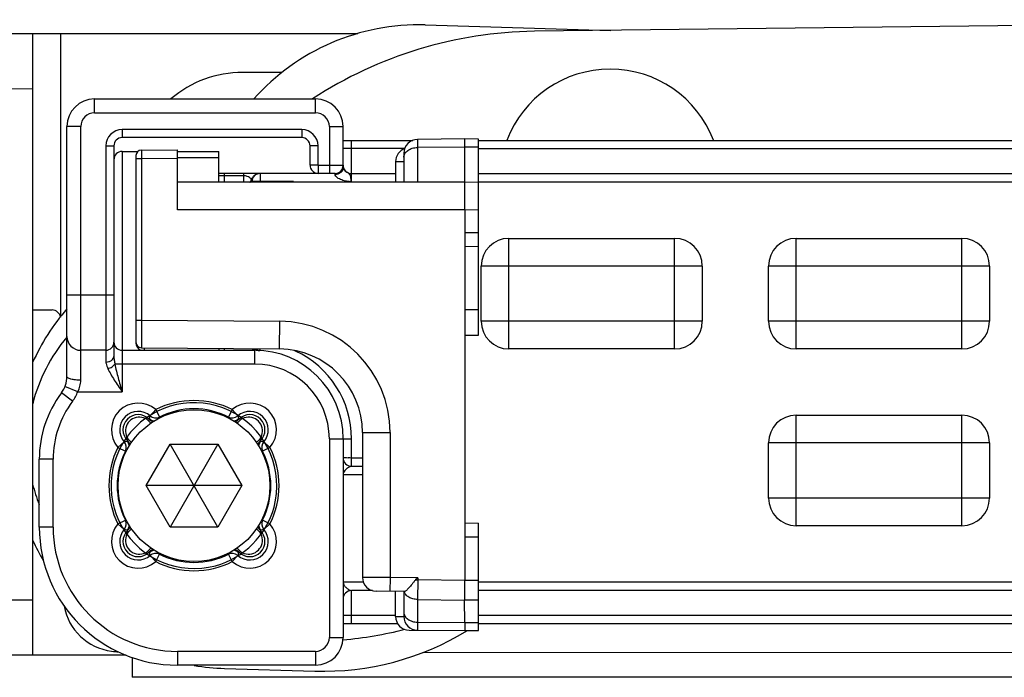
# Model space of a CAD drawing. Units: millimetres. Extents: x 3773 to 4664, y 1147 to 1741.
# Drawn here: x 4061 to 4096, y 1398 to 1422 of the extents above; entities that cross this region are included whole.
import ezdxf

# ---------------------------------------------------------------- set-up
doc = ezdxf.new("R2010")
doc.units = ezdxf.units.MM
doc.layers.add('COMPONENTI_DI_ASSIEME', color=7, linetype='Continuous')

msp = doc.modelspace()

# ---------------------------------------------------------------- linework, layer by layer
at = {"layer": 'COMPONENTI_DI_ASSIEME', "linetype": 'Continuous'}
for p, q in [((4114.637, 1421.897), (4079.459, 1421.476)), ((4075.51, 1421.706), (4082.23, 1421.509)), ((4073.066, 1421.39), (4060.199, 1421.387)), ((4061.3, 1419.388), (4061.3, 1421.388)), ((4062.299, 1421.388), (4062.301, 1411.133)), ((4070.321, 1419.989), (4068.899, 1419.989)), ((4061.3, 1419.388), (4059.266, 1419.387)), ((4061.304, 1398.888), (4061.3, 1419.388)), ((4063.536, 1419.028), (4071.536, 1419.028)), ((4063.536, 1418.528), (4063.536, 1419.028)), ((4071.536, 1418.528), (4071.536, 1419.028)), ((4063.536, 1418.528), (4071.536, 1418.528)), ((4063.036, 1418.028), (4062.536, 1418.028)), ((4062.536, 1408.982), (4062.536, 1418.028)), ((4063.036, 1408.843), (4063.036, 1418.028)), ((4072.036, 1418.028), (4072.536, 1418.028)), ((4072.036, 1418.028), (4072.036, 1416.333)), ((4072.536, 1416.544), (4072.536, 1418.028)), ((4071.036, 1417.918), (4064.536, 1417.918)), ((4064.536, 1417.918), (4064.536, 1417.628)), ((4071.036, 1417.628), (4064.536, 1417.628)), ((4071.036, 1417.918), (4071.036, 1417.628)), ((4063.946, 1417.328), (4064.236, 1417.328)), ((4063.946, 1417.328), (4063.946, 1409.501)), ((4064.236, 1417.328), (4064.236, 1409.708)), ((4071.626, 1417.328), (4071.336, 1417.328)), ((4071.336, 1416.633), (4071.336, 1417.328)), ((4071.626, 1416.633), (4071.626, 1417.328)), ((4072.536, 1417.528), (4075.062, 1417.528)), ((4072.836, 1416.028), (4072.836, 1417.528)), ((4076.936, 1417.285), (4075.229, 1417.27)), ((4075.229, 1417.27), (4075.229, 1416.01)), ((4076.936, 1417.578), (4075.231, 1417.563)), ((4077.436, 1417.573), (4076.936, 1417.578)), ((4076.936, 1417.285), (4076.936, 1417.578)), ((4077.436, 1417.28), (4076.936, 1417.285)), ((4076.936, 1416.01), (4076.936, 1417.285)), ((4077.436, 1410.478), (4077.436, 1417.573)), ((4077.436, 1417.528), (4165.821, 1417.528)), ((4064.536, 1417.128), (4065.108, 1417.128)), ((4064.536, 1417.128), (4064.536, 1408.428)), ((4065.036, 1416.976), (4065.036, 1410.198)), ((4065.036, 1416.876), (4065.236, 1416.876)), ((4065.234, 1417.176), (4066.536, 1417.187)), ((4065.234, 1417.176), (4065.236, 1416.876)), ((4065.236, 1416.876), (4066.536, 1416.887)), ((4065.236, 1416.876), (4065.236, 1411.021)), ((4066.536, 1415.01), (4066.536, 1417.187)), ((4066.536, 1417.128), (4068.036, 1417.128)), ((4068.036, 1416.898), (4066.536, 1416.898)), ((4068.036, 1416.01), (4068.036, 1417.128)), ((4074.768, 1417.228), (4072.536, 1417.228)), ((4074.736, 1417.063), (4074.736, 1416.01)), ((4077.436, 1417.228), (4165.821, 1417.228)), ((4071.626, 1416.633), (4071.336, 1416.633)), ((4072.536, 1416.623), (4071.636, 1416.623)), ((4071.636, 1416.623), (4071.636, 1416.333)), ((4074.436, 1416.76), (4074.736, 1416.761)), ((4074.436, 1416.76), (4074.436, 1416.01)), ((4072.246, 1416.333), (4068.036, 1416.333)), ((4068.936, 1416.245), (4068.036, 1416.245)), ((4068.236, 1416.01), (4068.236, 1416.333)), ((4068.936, 1416.01), (4068.936, 1416.333)), ((4069.536, 1416.333), (4069.536, 1416.01)), ((4072.246, 1416.293), (4072.246, 1416.333)), ((4072.836, 1416.328), (4074.436, 1416.328)), ((4077.436, 1416.328), (4166.536, 1416.328)), ((4076.936, 1416.01), (4066.536, 1416.01)), ((4069.229, 1416.093), (4069.223, 1416.093)), ((4070.736, 1416.033), (4069.236, 1416.033)), ((4069.236, 1416.033), (4069.236, 1416.01)), ((4070.736, 1416.033), (4072.836, 1416.028)), ((4072.836, 1416.028), (4074.436, 1416.028)), ((4076.934, 1416.01), (4076.934, 1415.01)), ((4077.436, 1416.006), (4076.936, 1416.01)), ((4077.436, 1416.028), (4166.536, 1416.028)), ((4076.936, 1415.01), (4066.536, 1415.01)), ((4077.436, 1415.006), (4076.936, 1415.01)), ((4076.936, 1415.01), (4076.936, 1403.178)), ((4077.436, 1414.182), (4076.936, 1414.178)), ((4077.436, 1413.682), (4076.936, 1413.678)), ((4078.536, 1413.978), (4084.536, 1413.978)), ((4078.536, 1409.978), (4078.536, 1413.978)), ((4084.536, 1409.978), (4084.536, 1413.978)), ((4088.936, 1413.978), (4094.936, 1413.978)), ((4088.936, 1409.978), (4088.936, 1413.978)), ((4094.936, 1409.978), (4094.936, 1413.978)), ((4085.536, 1412.978), (4077.536, 1412.978)), ((4077.536, 1410.978), (4077.536, 1412.978)), ((4085.536, 1412.978), (4085.536, 1410.978)), ((4095.936, 1412.978), (4087.936, 1412.978)), ((4087.936, 1410.978), (4087.936, 1412.978)), ((4095.936, 1412.978), (4095.936, 1410.978)), ((4064.236, 1411.928), (4062.536, 1411.928)), ((4061.302, 1411.388), (4062.001, 1411.388)), ((4077.436, 1411.398), (4076.936, 1411.398)), ((4065.036, 1411.021), (4065.236, 1411.021)), ((4065.236, 1411.021), (4065.234, 1410.021)), ((4065.236, 1411.021), (4070.244, 1410.978)), ((4070.236, 1409.978), (4070.244, 1410.978)), ((4085.536, 1410.978), (4077.536, 1410.978)), ((4095.936, 1410.978), (4087.936, 1410.978)), ((4076.936, 1410.478), (4077.436, 1410.478)), ((4063.946, 1409.928), (4063.036, 1409.928)), ((4064.536, 1409.928), (4069.336, 1409.928)), ((4065.234, 1410.021), (4070.236, 1409.978)), ((4065.336, 1410.02), (4065.336, 1409.928)), ((4068.036, 1409.997), (4068.036, 1409.928)), ((4068.236, 1409.928), (4068.236, 1409.995)), ((4069.336, 1409.939), (4069.336, 1409.942)), ((4069.336, 1409.428), (4069.336, 1409.928)), ((4069.522, 1409.984), (4069.518, 1409.928)), ((4069.518, 1409.928), (4069.518, 1409.922)), ((4084.536, 1409.978), (4078.536, 1409.978)), ((4094.936, 1409.978), (4088.936, 1409.978)), ((4069.336, 1409.428), (4064.273, 1409.428)), ((4062.736, 1408.082), (4062.336, 1408.382)), ((4062.929, 1408.428), (4062.465, 1408.612)), ((4062.929, 1408.428), (4064.536, 1408.428)), ((4065.749, 1407.779), (4065.553, 1407.552)), ((4065.749, 1407.779), (4065.884, 1407.511)), ((4068.522, 1407.779), (4068.387, 1407.511)), ((4068.522, 1407.779), (4068.718, 1407.552)), ((4065.522, 1407.454), (4065.504, 1407.437)), ((4065.504, 1407.437), (4065.517, 1407.424)), ((4065.519, 1407.431), (4065.517, 1407.424)), ((4065.539, 1407.328), (4065.555, 1407.309)), ((4068.716, 1407.309), (4068.732, 1407.328)), ((4068.749, 1407.454), (4068.767, 1407.437)), ((4068.752, 1407.431), (4068.754, 1407.424)), ((4068.754, 1407.424), (4068.767, 1407.437)), ((4088.936, 1407.578), (4094.936, 1407.578)), ((4088.936, 1403.578), (4088.936, 1407.578)), ((4094.936, 1403.578), (4094.936, 1407.578)), ((4073.236, 1406.951), (4074.236, 1406.951)), ((4073.236, 1406.951), (4073.236, 1401.706)), ((4074.236, 1406.951), (4074.236, 1401.701)), ((4064.384, 1406.414), (4064.611, 1406.61)), ((4064.709, 1406.641), (4064.727, 1406.659)), ((4064.74, 1406.646), (4064.727, 1406.659)), ((4064.732, 1406.645), (4064.74, 1406.646)), ((4064.854, 1406.608), (4064.835, 1406.624)), ((4069.436, 1406.624), (4069.417, 1406.608)), ((4069.544, 1406.659), (4069.531, 1406.646)), ((4069.539, 1406.645), (4069.531, 1406.646)), ((4069.562, 1406.641), (4069.544, 1406.659)), ((4069.887, 1406.414), (4069.66, 1406.61)), ((4072.036, 1406.728), (4072.836, 1406.728)), ((4072.036, 1406.728), (4072.036, 1399.528)), ((4072.536, 1406.728), (4072.536, 1399.528)), ((4095.936, 1406.578), (4087.936, 1406.578)), ((4087.936, 1404.578), (4087.936, 1406.578)), ((4095.936, 1406.578), (4095.936, 1404.578)), ((4064.384, 1406.414), (4064.652, 1406.279)), ((4065.403, 1405.028), (4066.269, 1406.528)), ((4066.269, 1406.528), (4068.002, 1406.528)), ((4068.002, 1406.528), (4066.269, 1403.528)), ((4068.002, 1403.528), (4066.269, 1406.528)), ((4068.002, 1406.528), (4068.868, 1405.028)), ((4069.887, 1406.414), (4069.619, 1406.279)), ((4062.036, 1405.982), (4061.536, 1405.982)), ((4061.536, 1403.528), (4061.536, 1405.982)), ((4062.036, 1403.528), (4062.036, 1405.982)), ((4073.236, 1406.028), (4072.833, 1406.028)), ((4072.833, 1405.728), (4072.833, 1406.028)), ((4072.836, 1405.728), (4073.236, 1405.728)), ((4072.536, 1405.428), (4073.236, 1405.428)), ((4068.868, 1405.028), (4065.403, 1405.028)), ((4066.269, 1403.528), (4065.403, 1405.028)), ((4068.868, 1405.028), (4068.002, 1403.528)), ((4095.936, 1404.578), (4087.936, 1404.578)), ((4064.384, 1403.642), (4064.652, 1403.777)), ((4069.887, 1403.642), (4069.619, 1403.777)), ((4062.036, 1403.528), (4061.536, 1403.528)), ((4064.384, 1403.642), (4064.611, 1403.445)), ((4064.709, 1403.414), (4064.727, 1403.397)), ((4064.727, 1403.397), (4064.74, 1403.41)), ((4064.732, 1403.411), (4064.74, 1403.41)), ((4064.835, 1403.431), (4064.854, 1403.448)), ((4068.002, 1403.528), (4066.269, 1403.528)), ((4069.417, 1403.448), (4069.436, 1403.431)), ((4069.539, 1403.411), (4069.531, 1403.41)), ((4069.531, 1403.41), (4069.544, 1403.397)), ((4069.562, 1403.414), (4069.544, 1403.397)), ((4069.887, 1403.642), (4069.66, 1403.445)), ((4076.936, 1403.678), (4077.436, 1403.673)), ((4077.436, 1399.782), (4077.436, 1403.673)), ((4094.936, 1403.578), (4088.936, 1403.578)), ((4076.936, 1403.178), (4077.436, 1403.173)), ((4076.936, 1403.178), (4076.938, 1401.592)), ((4065.517, 1402.632), (4065.504, 1402.619)), ((4065.522, 1402.601), (4065.504, 1402.619)), ((4065.519, 1402.624), (4065.517, 1402.632)), ((4065.555, 1402.747), (4065.539, 1402.727)), ((4068.732, 1402.727), (4068.716, 1402.747)), ((4068.749, 1402.601), (4068.767, 1402.619)), ((4068.752, 1402.624), (4068.754, 1402.632)), ((4068.767, 1402.619), (4068.754, 1402.632)), ((4065.749, 1402.276), (4065.553, 1402.503)), ((4065.749, 1402.276), (4065.884, 1402.544)), ((4068.522, 1402.276), (4068.387, 1402.544)), ((4068.522, 1402.276), (4068.718, 1402.503)), ((4074.236, 1401.701), (4073.236, 1401.706)), ((4074.236, 1401.701), (4074.231, 1401.201)), ((4075.236, 1401.693), (4074.236, 1401.701)), ((4075.236, 1401.693), (4075.155, 1401.613)), ((4075.155, 1401.613), (4075.236, 1401.613)), ((4075.236, 1401.613), (4075.231, 1400.906)), ((4075.236, 1401.693), (4075.236, 1401.613)), ((4076.938, 1401.592), (4075.236, 1401.613)), ((4077.436, 1401.594), (4076.938, 1401.592)), ((4073.273, 1401.528), (4072.536, 1401.528)), ((4073.593, 1401.228), (4072.836, 1401.228)), ((4072.836, 1400.028), (4072.836, 1401.228)), ((4073.536, 1401.252), (4073.536, 1401.228)), ((4074.759, 1401.197), (4073.731, 1401.206)), ((4074.436, 1400.295), (4074.436, 1401.2)), ((4074.736, 1401.197), (4074.736, 1400.293)), ((4166.536, 1401.528), (4077.436, 1401.528)), ((4166.536, 1401.228), (4077.436, 1401.228)), ((4058.804, 1400.887), (4061.304, 1400.888)), ((4075.231, 1400.906), (4076.934, 1400.885)), ((4075.231, 1400.906), (4075.231, 1400.085)), ((4077.436, 1400.887), (4076.934, 1400.885)), ((4076.936, 1400.071), (4076.934, 1400.885)), ((4074.436, 1400.328), (4072.536, 1400.328)), ((4074.436, 1400.295), (4074.736, 1400.294)), ((4165.821, 1400.328), (4077.436, 1400.328)), ((4074.516, 1400.028), (4072.536, 1400.028)), ((4074.931, 1399.795), (4076.936, 1399.778)), ((4075.231, 1400.085), (4076.936, 1400.071)), ((4076.936, 1400.071), (4077.436, 1400.075)), ((4076.936, 1400.071), (4076.936, 1399.778)), ((4076.936, 1399.778), (4077.436, 1399.782)), ((4165.821, 1400.028), (4077.436, 1400.028)), ((4072.036, 1399.528), (4072.536, 1399.528)), ((4064.678, 1398.888), (4058.804, 1398.887)), ((4064.903, 1398.808), (4064.903, 1398.088)), ((4071.536, 1399.028), (4066.536, 1399.028)), ((4066.536, 1399.028), (4066.536, 1398.528)), ((4071.536, 1399.028), (4071.536, 1398.528)), ((4075.412, 1398.99), (4111.91, 1398.998)), ((4071.536, 1398.528), (4066.536, 1398.528)), ((4068.246, 1398.408), (4071.516, 1398.312)), ((4111.91, 1398.098), (4064.903, 1398.088))]:
    msp.add_line(p, q, dxfattribs=at)
msp.add_circle((4067.136, 1405.028), 2.75, dxfattribs=at)
for centre, radius, start, end in [((4075.276, 1413.709), 8, 88.3267, 138.3267), ((4079.638, 1406.477), 15, 90.6855, 123.1643), ((4082.203, 1416.108), 4, 20.8213, 159.1907), ((4068.9, 1415.989), 4, 90.0113, 130.4709), ((4063.536, 1418.028), 1, 90, 180), ((4071.536, 1418.028), 1, 0, 90), ((4063.536, 1418.028), 0.5, 90, 180), ((4071.536, 1418.028), 0.5, 0, 90), ((4064.536, 1417.328), 0.59, 90, 180), ((4064.536, 1417.328), 0.3, 90, 180), ((4071.036, 1417.328), 0.59, 0, 90), ((4071.036, 1417.328), 0.3, 0, 90), ((4074.936, 1416.76), 0.5, 109.8263, 180), ((4075.236, 1417.063), 0.5, 90.5, 180), ((4064.536, 1416.828), 0.3, 90, 180), ((4065.236, 1416.976), 0.2, 90.5, 180), ((4071.636, 1416.633), 0.3, 180, 270), ((4071.636, 1416.633), 0.01, 180, 270), ((4072.246, 1416.623), 0.29, 270, 0), ((4072.836, 1416.628), 0.3, 180, 270), ((4069.523, 1416.033), 0.3, 90, 168.463), ((4069.536, 1416.033), 0.3, 94.6632, 180), ((4068.936, 1416.153), 0.3, 331.5089, 348.463), ((4078.536, 1412.978), 1, 90, 180), ((4084.536, 1412.978), 1, 0, 90), ((4088.936, 1412.978), 1, 90, 180), ((4094.936, 1412.978), 1, 0, 90), ((4068.476, 1406.271), 7.866, 139.0785, 155.9103), ((4062.001, 1411.088), 0.3, 7.6933, 90.0112), ((4070.209, 1406.951), 4.026, 0, 89.5), ((4078.536, 1410.978), 1, 180, 270), ((4084.536, 1410.978), 1, 270, 0), ((4088.936, 1410.978), 1, 180, 270), ((4094.936, 1410.978), 1, 270, 0), ((4067.118, 1406.528), 6, 139.8211, 165.8728), ((4063.036, 1410.428), 0.5, 180, 270), ((4063.946, 1410.218), 0.29, 270, 0), ((4064.536, 1410.228), 0.3, 180, 270), ((4065.236, 1410.221), 0.2, 180, 269.5), ((4065.336, 1410.198), 0.3, 180, 244.4043), ((4069.504, 1410.901), 0.974, 254.3801, 260.0537), ((4069.605, 1411.624), 1.703, 260.9021, 264.1972), ((4069.336, 1406.728), 3.2, 0, 90), ((4069.536, 1410.222), 0.3, 232.0616, 266.7242), ((4069.383, 1409.792), 0.156, 70.5381, 76.5617), ((4069.626, 1411.819), 1.9, 264.1556, 265.9255), ((4069.629, 1411.863), 1.943, 265.919, 266.7251), ((4070.209, 1406.951), 3.026, 0, 89.5), ((4069.335, 1406.727), 3.501, 65.0403, 65.9086), ((4069.336, 1406.728), 3.5, 0, 65.0403), ((4069.336, 1406.728), 2.7, 0, 90), ((4061.536, 1408.982), 1, 323.1301, 0), ((4065.536, 1405.982), 4, 143.1301, 180), ((4061.536, 1408.982), 1.5, 323.1301, 338.3153), ((4065.536, 1405.982), 3.5, 143.1301, 180), ((4067.136, 1405.028), 3, 345, 285), ((4065.116, 1407.048), 0.968, 49.0752, 220.9248), ((4067.136, 1405.028), 3.081, 63.2623, 116.7377), ((4069.156, 1407.048), 0.968, 319.0752, 130.9248), ((4065.116, 1407.048), 0.668, 49.0752, 220.9248), ((4067.136, 1405.028), 2.781, 63.2623, 116.7377), ((4069.156, 1407.048), 0.668, 319.0752, 130.9248), ((4065.116, 1407.048), 0.55, 45, 225), ((4065.156, 1407.008), 0.5, 39.88, 230.12), ((4076.509, 1405.81), 11.109, 171.4892, 171.6084), ((4063.648, 1408.1), 1.982, 340.9773, 343.9528), ((4065.749, 1407.779), 0.3, 229.069, 296.744), ((4065.709, 1407.437), 0.2, 219.88, 227.4857), ((4065.734, 1407.666), 0.3, 249.3003, 262.8605), ((4065.73, 1407.637), 0.301, 252.3997, 256.2683), ((4060.356, 1407.94), 5.545, 355.1748, 355.5678), ((4068.522, 1407.779), 0.3, 243.256, 310.931), ((4073.915, 1407.94), 5.545, 184.4322, 184.8252), ((4068.541, 1407.637), 0.301, 283.7348, 287.6516), ((4068.541, 1407.637), 0.302, 287.7203, 305.7444), ((4068.562, 1407.437), 0.2, 312.5143, 320.12), ((4068.537, 1407.667), 0.3, 302.7867, 314.93), ((4068.541, 1407.636), 0.3, 305.7773, 314.9734), ((4070.623, 1408.1), 1.982, 196.0472, 199.0227), ((4069.115, 1407.008), 0.5, 309.88, 140.12), ((4057.564, 1405.781), 11.309, 8.3937, 8.5104), ((4069.156, 1407.048), 0.55, 315, 135), ((4088.936, 1406.578), 1, 90, 180), ((4094.936, 1406.578), 1, 0, 90), ((4064.063, 1408.515), 1.982, 286.0472, 289.0227), ((4064.384, 1406.414), 0.3, 333.256, 40.931), ((4066.354, 1395.649), 11.114, 98.3917, 98.5107), ((4064.496, 1406.429), 0.3, 32.7867, 44.93), ((4064.527, 1406.433), 0.3, 35.7773, 44.9735), ((4064.526, 1406.433), 0.302, 17.7203, 35.7444), ((4064.726, 1406.454), 0.2, 42.5223, 50.12), ((4069.545, 1406.454), 0.2, 129.88, 137.4777), ((4067.887, 1395.449), 11.317, 81.4897, 81.6063), ((4070.208, 1408.515), 1.982, 250.9773, 253.9528), ((4069.887, 1406.414), 0.3, 139.069, 206.744), ((4067.136, 1405.028), 3.081, 153.2623, 206.7377), ((4067.136, 1405.028), 2.781, 153.2623, 206.7377), ((4064.224, 1411.808), 5.546, 274.4322, 274.8251), ((4064.527, 1406.433), 0.301, 13.7363, 17.6516), ((4069.744, 1406.433), 0.301, 162.3997, 166.2668), ((4069.774, 1406.429), 0.3, 159.3003, 172.8634), ((4070.047, 1411.808), 5.546, 265.1749, 265.5678), ((4067.136, 1405.028), 2.781, 333.2623, 26.7377), ((4067.136, 1405.028), 3.081, 333.2623, 26.7377), ((4072.836, 1406.028), 0.3, 179.9999, 270), ((4072.554, 1366.088), 39.941, 89.5999, 89.7644), ((4072.978, 1405.252), 0.497, 135.932, 139.139), ((4067.118, 1406.528), 6, 193.9549, 201.3111), ((4088.936, 1404.578), 1, 180, 270), ((4094.936, 1404.578), 1, 270, 0), ((4067.136, 1405.028), 3, 285, 345), ((4064.384, 1403.642), 0.3, 319.069, 26.744), ((4064.224, 1398.248), 5.546, 85.1749, 85.5678), ((4070.047, 1398.248), 5.546, 94.4322, 94.8251), ((4069.887, 1403.642), 0.3, 153.256, 220.931), ((4066.536, 1403.528), 5, 180, 270), ((4066.536, 1403.528), 4.5, 180, 270), ((4065.116, 1403.008), 0.968, 139.0752, 310.9248), ((4065.116, 1403.008), 0.668, 139.0752, 310.9248), ((4065.116, 1403.008), 0.55, 135, 315), ((4064.063, 1401.541), 1.982, 70.9773, 73.9528), ((4065.156, 1403.048), 0.5, 129.88, 320.12), ((4066.382, 1414.596), 11.306, 261.4896, 261.6064), ((4064.497, 1403.626), 0.3, 339.3003, 352.8634), ((4064.527, 1403.622), 0.301, 342.3997, 346.2668), ((4064.726, 1403.601), 0.2, 309.88, 317.4777), ((4069.156, 1403.008), 0.968, 229.0752, 40.9248), ((4069.156, 1403.008), 0.668, 229.0752, 40.9248), ((4069.115, 1403.048), 0.5, 219.88, 50.12), ((4069.156, 1403.008), 0.55, 225, 45), ((4069.545, 1403.601), 0.2, 222.5223, 230.12), ((4069.744, 1403.622), 0.301, 193.7363, 197.6516), ((4069.745, 1403.623), 0.302, 197.7203, 215.7444), ((4069.744, 1403.622), 0.3, 215.7773, 224.9735), ((4069.775, 1403.626), 0.3, 212.7867, 224.93), ((4067.917, 1414.406), 11.114, 278.3917, 278.5107), ((4070.208, 1401.541), 1.982, 106.0472, 109.0227), ((4068.476, 1406.271), 7.866, 204.0809, 210.3518), ((4065.73, 1402.419), 0.3, 125.7773, 134.9734), ((4076.717, 1404.276), 11.32, 188.3937, 188.5103), ((4065.734, 1402.389), 0.3, 122.7867, 134.93), ((4065.73, 1402.418), 0.302, 107.7203, 125.7444), ((4065.709, 1402.618), 0.2, 132.5143, 140.12), ((4065.73, 1402.419), 0.301, 103.7348, 107.6516), ((4068.537, 1402.39), 0.3, 69.3003, 82.8605), ((4068.541, 1402.419), 0.301, 72.3997, 76.2683), ((4068.562, 1402.618), 0.2, 39.88, 47.4857), ((4057.762, 1404.245), 11.109, 351.4892, 351.6084), ((4063.648, 1401.955), 1.982, 16.0472, 19.0227), ((4065.749, 1402.277), 0.3, 63.256, 130.931), ((4067.136, 1405.028), 3.081, 243.2623, 296.7377), ((4060.356, 1402.116), 5.545, 4.4322, 4.8252), ((4067.136, 1405.028), 2.781, 243.2623, 296.7377), ((4073.915, 1402.116), 5.545, 175.1748, 175.5678), ((4068.522, 1402.277), 0.3, 49.069, 116.744), ((4070.623, 1401.955), 1.982, 160.9773, 163.9528), ((4073.736, 1401.706), 0.5, 180, 269.5), ((4072.836, 1400.928), 0.3, 90, 180), ((4064.403, 1401.02), 2, 190.0906, 262.8305), ((4074.936, 1400.295), 0.5, 180, 269.5), ((4075.236, 1400.293), 0.5, 180, 269.5), ((4071.808, 1408.308), 10, 268.3267, 301.3716), ((4071.123, 1414.376), 15, 275.3802, 284.0683), ((4071.536, 1399.528), 1, 270, 0), ((4071.536, 1399.528), 0.5, 270, 0), ((4064.902, 1404.988), 6, 262.8305, 265.2979), ((4068.476, 1406.271), 7.866, 260.2376, 268.3267)]:
    msp.add_arc(centre, radius, start, end, dxfattribs=at)
for points, knots in [([(4074.736, 1416.916), (4074.736, 1416.963), (4074.766, 1417.062), (4074.88, 1417.178), (4075.042, 1417.252), (4075.166, 1417.269), (4075.229, 1417.27)], [0, 0, 0, 0, 0.209499, 0.444738, 0.712271, 1, 1, 1, 1]), ([(4075.231, 1417.563), (4075.231, 1417.563), (4075.231, 1417.56), (4075.23, 1417.558), (4075.231, 1417.551), (4075.23, 1417.543), (4075.23, 1417.532), (4075.23, 1417.513), (4075.23, 1417.484), (4075.23, 1417.442), (4075.229, 1417.392), (4075.229, 1417.333), (4075.229, 1417.292), (4075.229, 1417.27)], [0, 0, 0, 0, 0.004185, 0.016537, 0.037057, 0.065711, 0.102426, 0.14711, 0.259967, 0.403166, 0.575379, 0.775058, 1, 1, 1, 1]), ([(4072.536, 1416.544), (4072.536, 1416.519), (4072.53, 1416.486), (4072.517, 1416.455), (4072.513, 1416.448)], [0, 0, 0, 0, 0.746112, 1, 1, 1, 1]), ([(4072.598, 1416.433), (4072.579, 1416.453), (4072.556, 1416.484), (4072.539, 1416.524), (4072.536, 1416.538), (4072.536, 1416.544)], [0, 0, 0, 0, 0.657561, 0.868015, 1, 1, 1, 1]), ([(4069.223, 1416.093), (4069.208, 1416.13), (4069.157, 1416.184), (4069.054, 1416.233), (4068.979, 1416.245), (4068.936, 1416.245)], [0, 0, 0, 0, 0.351188, 0.613885, 1, 1, 1, 1]), ([(4069.223, 1416.093), (4069.23, 1416.126), (4069.255, 1416.191), (4069.299, 1416.243), (4069.325, 1416.265)], [0, 0, 0, 0, 0.501159, 1, 1, 1, 1]), ([(4072.407, 1416.335), (4072.395, 1416.328), (4072.344, 1416.303), (4072.288, 1416.293), (4072.246, 1416.293)], [0, 0, 0, 0, 0.246678, 1, 1, 1, 1]), ([(4072.845, 1416.028), (4072.784, 1416.033), (4072.661, 1416.043), (4072.483, 1416.086), (4072.346, 1416.155), (4072.269, 1416.228), (4072.246, 1416.273), (4072.246, 1416.293)], [0, 0, 0, 0, 0.267484, 0.534472, 0.796255, 0.91414, 1, 1, 1, 1]), ([(4072.513, 1416.448), (4072.508, 1416.436), (4072.482, 1416.391), (4072.441, 1416.355), (4072.407, 1416.335)], [0, 0, 0, 0, 0.243988, 1, 1, 1, 1]), ([(4072.643, 1416.391), (4072.639, 1416.395), (4072.623, 1416.407), (4072.608, 1416.422), (4072.598, 1416.433)], [0, 0, 0, 0, 0.26407, 1, 1, 1, 1]), ([(4072.746, 1416.328), (4072.742, 1416.333), (4072.726, 1416.343), (4072.689, 1416.358), (4072.661, 1416.378), (4072.643, 1416.391)], [0, 0, 0, 0, 0.172435, 0.446869, 1, 1, 1, 1]), ([(4072.836, 1416.03), (4072.832, 1416.063), (4072.824, 1416.11), (4072.816, 1416.171), (4072.81, 1416.212), (4072.801, 1416.25), (4072.782, 1416.281), (4072.761, 1416.304), (4072.752, 1416.321), (4072.746, 1416.328)], [0, 0, 0, 0, 0.308404, 0.452072, 0.583492, 0.703657, 0.818333, 0.921909, 1, 1, 1, 1]), ([(4069.157, 1416.01), (4069.165, 1416.015), (4069.191, 1416.039), (4069.213, 1416.069), (4069.223, 1416.093)], [0, 0, 0, 0, 0.266192, 1, 1, 1, 1]), ([(4069.236, 1416.033), (4069.236, 1416.041), (4069.235, 1416.053), (4069.233, 1416.068), (4069.232, 1416.077), (4069.231, 1416.083), (4069.23, 1416.088), (4069.23, 1416.091), (4069.229, 1416.093), (4069.229, 1416.093)], [0, 0, 0, 0, 0.427437, 0.599398, 0.74198, 0.854127, 0.934934, 0.98369, 1, 1, 1, 1]), ([(4069.336, 1409.942), (4069.343, 1409.944), (4069.37, 1409.95), (4069.399, 1409.949), (4069.42, 1409.944)], [0, 0, 0, 0, 0.259383, 1, 1, 1, 1]), ([(4063.946, 1409.501), (4063.983, 1409.501), (4064.055, 1409.511), (4064.15, 1409.554), (4064.218, 1409.622), (4064.236, 1409.681), (4064.236, 1409.708)], [0, 0, 0, 0, 0.286786, 0.55357, 0.789186, 1, 1, 1, 1]), ([(4063.946, 1409.501), (4063.946, 1409.482), (4063.955, 1409.399), (4063.993, 1409.324), (4064.019, 1409.266)], [0, 0, 0, 0, 0.230134, 1, 1, 1, 1]), ([(4064.019, 1409.266), (4064.072, 1409.279), (4064.167, 1409.319), (4064.248, 1409.388), (4064.273, 1409.428)], [0, 0, 0, 0, 0.539907, 1, 1, 1, 1]), ([(4064.236, 1409.708), (4064.236, 1409.662), (4064.25, 1409.568), (4064.266, 1409.475), (4064.273, 1409.428)], [0, 0, 0, 0, 0.489808, 1, 1, 1, 1]), ([(4064.273, 1409.428), (4064.304, 1409.26), (4064.39, 1408.926), (4064.487, 1408.595), (4064.536, 1408.428)], [0, 0, 0, 0, 0.493886, 1, 1, 1, 1]), ([(4064.019, 1409.266), (4064.05, 1409.196), (4064.124, 1409.055), (4064.297, 1408.776), (4064.439, 1408.568), (4064.536, 1408.428)], [0, 0, 0, 0, 0.233406, 0.482027, 1, 1, 1, 1]), ([(4063.036, 1408.843), (4062.972, 1408.843), (4062.853, 1408.85), (4062.714, 1408.872), (4062.623, 1408.902), (4062.57, 1408.927), (4062.536, 1408.96), (4062.536, 1408.982)], [0, 0, 0, 0, 0.355172, 0.660926, 0.78249, 0.879027, 1, 1, 1, 1]), ([(4062.929, 1408.428), (4062.963, 1408.492), (4063.017, 1408.627), (4063.036, 1408.772), (4063.036, 1408.843)], [0, 0, 0, 0, 0.504859, 1, 1, 1, 1]), ([(4072.833, 1406.028), (4072.834, 1406.144), (4072.836, 1406.378), (4072.835, 1406.611), (4072.836, 1406.728)], [0, 0, 0, 0, 0.5, 1, 1, 1, 1]), ([(4072.719, 1406.028), (4072.677, 1406.029), (4072.615, 1406.028), (4072.554, 1406.029), (4072.534, 1406.028)], [0, 0, 0, 0, 0.67754, 1, 1, 1, 1]), ([(4072.602, 1405.578), (4072.583, 1405.555), (4072.55, 1405.509), (4072.536, 1405.454), (4072.536, 1405.428)], [0, 0, 0, 0, 0.536389, 1, 1, 1, 1]), ([(4072.835, 1405.728), (4072.817, 1405.728), (4072.777, 1405.715), (4072.704, 1405.673), (4072.652, 1405.63), (4072.621, 1405.598)], [0, 0, 0, 0, 0.220058, 0.473287, 1, 1, 1, 1]), ([(4075.155, 1401.613), (4075.132, 1401.589), (4075.09, 1401.539), (4075.03, 1401.465), (4074.974, 1401.394), (4074.921, 1401.331), (4074.873, 1401.277), (4074.829, 1401.235), (4074.793, 1401.207), (4074.769, 1401.197), (4074.759, 1401.197)], [0, 0, 0, 0, 0.172026, 0.338147, 0.494742, 0.637975, 0.763855, 0.868298, 0.947543, 1, 1, 1, 1]), ([(4076.936, 1400.885), (4076.936, 1400.993), (4076.935, 1401.164), (4076.937, 1401.399), (4076.936, 1401.527), (4076.936, 1401.592)], [0, 0, 0, 0, 0.458463, 0.724005, 1, 1, 1, 1]), ([(4072.536, 1401.528), (4072.536, 1401.496), (4072.558, 1401.427), (4072.632, 1401.341), (4072.711, 1401.278), (4072.781, 1401.239), (4072.818, 1401.228), (4072.836, 1401.228)], [0, 0, 0, 0, 0.21102, 0.464562, 0.747875, 0.882534, 1, 1, 1, 1]), ([(4075.231, 1400.906), (4075.174, 1400.906), (4075.063, 1400.92), (4074.914, 1400.98), (4074.799, 1401.072), (4074.754, 1401.155), (4074.743, 1401.197)], [0, 0, 0, 0, 0.281985, 0.548172, 0.787379, 1, 1, 1, 1]), ([(4074.736, 1400.439), (4074.736, 1400.392), (4074.766, 1400.293), (4074.881, 1400.177), (4075.043, 1400.103), (4075.167, 1400.086), (4075.231, 1400.085)], [0, 0, 0, 0, 0.209434, 0.444694, 0.712291, 1, 1, 1, 1]), ([(4075.231, 1400.085), (4075.231, 1400.064), (4075.231, 1400.022), (4075.231, 1399.964), (4075.231, 1399.913), (4075.231, 1399.872), (4075.231, 1399.842), (4075.231, 1399.823), (4075.231, 1399.813), (4075.231, 1399.804), (4075.231, 1399.798), (4075.232, 1399.795), (4075.231, 1399.793), (4075.231, 1399.793)], [0, 0, 0, 0, 0.224863, 0.42455, 0.596785, 0.74, 0.852876, 0.897596, 0.934331, 0.962984, 0.983509, 0.995861, 1, 1, 1, 1])]:
    msp.add_open_spline(points, degree=3, knots=knots, dxfattribs=at)
for points in [[(4069.325, 1416.265), (4069.366, 1416.299), (4069.418, 1416.322), (4069.471, 1416.33)], [(4065.517, 1407.424), (4065.551, 1407.39), (4065.594, 1407.364), (4065.639, 1407.35)], [(4065.522, 1407.454), (4065.552, 1407.424), (4065.589, 1407.401), (4065.628, 1407.386)], [(4068.574, 1407.369), (4068.618, 1407.374), (4068.662, 1407.39), (4068.7, 1407.414)], [(4064.795, 1406.466), (4064.789, 1406.51), (4064.773, 1406.554), (4064.749, 1406.592)], [(4069.531, 1406.646), (4069.498, 1406.612), (4069.472, 1406.57), (4069.458, 1406.524)], [(4069.562, 1406.641), (4069.532, 1406.611), (4069.508, 1406.574), (4069.493, 1406.535)], [(4064.709, 1403.414), (4064.739, 1403.444), (4064.763, 1403.481), (4064.778, 1403.52)], [(4064.74, 1403.41), (4064.773, 1403.443), (4064.799, 1403.486), (4064.813, 1403.531)], [(4069.476, 1403.589), (4069.482, 1403.545), (4069.498, 1403.501), (4069.522, 1403.464)], [(4065.697, 1402.687), (4065.653, 1402.681), (4065.609, 1402.665), (4065.571, 1402.641)], [(4068.754, 1402.632), (4068.72, 1402.665), (4068.677, 1402.691), (4068.632, 1402.706)], [(4068.749, 1402.601), (4068.719, 1402.631), (4068.682, 1402.655), (4068.643, 1402.67)]]:
    msp.add_open_spline(points, degree=3, dxfattribs=at)

doc.saveas('drawing.dxf')
